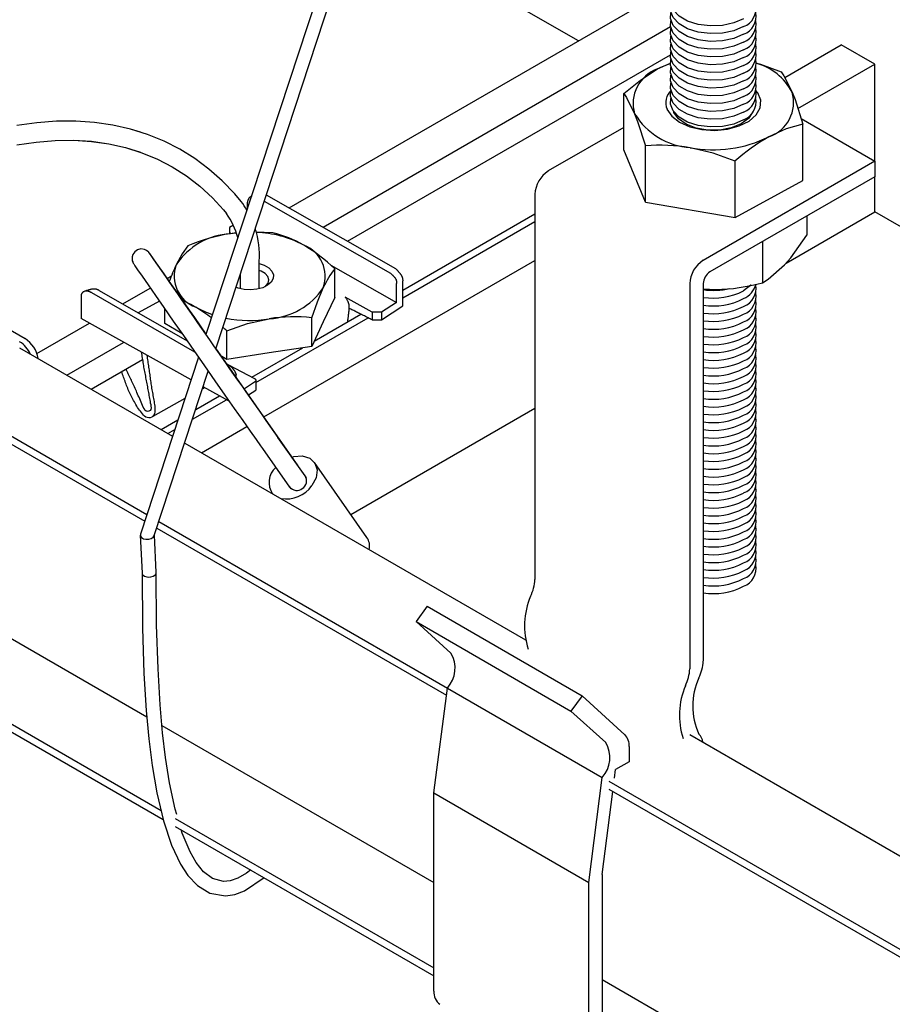
# Model space of a CAD drawing. Extents: x 0 to 282, y 0 to 195.
# Drawn here: x 103 to 112, y 149 to 160 of the extents above; entities that cross this region are included whole.
import ezdxf

# ---------------------------------------------------------------- set-up
doc = ezdxf.new("R2010")
doc.units = 0
for name, color, linetype in [('BBカチットワイヤー', 7, 'CONTINUOUS'), ('BBクリッパー', 7, 'CONTINUOUS'), ('天井ボード', 7, 'CONTINUOUS'), ('天井下地', 7, 'CONTINUOUS'), ('文字_図枠_寸法', 7, 'CONTINUOUS')]:
    doc.layers.add(name, color=color, linetype=linetype)

msp = doc.modelspace()

# ---------------------------------------------------------------- linework, layer by layer
at = {"layer": 'BBカチットワイヤー', "linetype": 'CONTINUOUS'}
for p, q in [((105.844, 157.834), (107.202, 157.061)), ((105.645, 157.69), (105.645, 157.757)), ((105.821, 157.767), (107.149, 157.011)), ((105.498, 157.515), (105.457, 157.491)), ((105.457, 157.491), (105.457, 157.438)), ((105.457, 157.438), (105.474, 157.428)), ((105.457, 157.438), (105.457, 157.426)), ((105.529, 157.435), (105.465, 157.427)), ((105.53, 157.432), (105.465, 157.427)), ((105.911, 157.437), (105.734, 157.444)), ((105.77, 157.062), (105.77, 157.139)), ((106.52, 157.098), (107.212, 156.703)), ((105.57, 157.002), (105.57, 156.848)), ((105.77, 156.848), (105.77, 157.062)), ((106.563, 156.758), (106.563, 157.059)), ((107.212, 156.703), (107.212, 156.904)), ((107.277, 156.669), (107.277, 156.932)), ((103.899, 156.759), (103.899, 156.536)), ((104.007, 156.809), (105.091, 156.188)), ((104.09, 156.832), (105.012, 156.301)), ((106.563, 156.758), (106.442, 156.5)), ((106.956, 156.603), (106.673, 156.762)), ((107.212, 156.703), (107.053, 156.603)), ((107.053, 156.523), (107.277, 156.669)), ((104.777, 156.484), (104.777, 156.639)), ((107.053, 156.603), (106.956, 156.603)), ((106.956, 156.603), (106.956, 156.522)), ((107.053, 156.603), (107.053, 156.523)), ((105.054, 155.891), (103.899, 156.536)), ((104.957, 156.38), (104.777, 156.484)), ((106.322, 156.243), (106.322, 156.544)), ((106.442, 156.5), (106.322, 156.243)), ((106.956, 156.522), (107.053, 156.523)), ((105.429, 156.106), (105.429, 156.407)), ((106.322, 156.243), (105.875, 156.175)), ((105.429, 156.106), (105.378, 156.136)), ((105.875, 156.175), (105.429, 156.106)), ((105.431, 156.06), (105.446, 156.051)), ((105.446, 156.051), (105.719, 155.907)), ((105.527, 155.923), (105.527, 155.948)), ((105.732, 155.874), (105.614, 155.797)), ((105.734, 155.887), (105.734, 155.784)), ((105.176, 155.803), (105.195, 155.813)), ((105.454, 155.668), (105.182, 155.82)), ((105.657, 155.736), (105.734, 155.784)), ((104.655, 155.512), (104.991, 155.699))]:
    msp.add_line(p, q, dxfattribs=at)
for points in [[(105.581, 157.765), (105.514, 157.844), (105.382, 157.981), (105.242, 158.106), (105.092, 158.217), (104.935, 158.315), (104.77, 158.399), (104.598, 158.469), (104.419, 158.525), (104.233, 158.567), (104.041, 158.595), (103.844, 158.609), (103.641, 158.608), (103.434, 158.592), (103.223, 158.563)], [(104.524, 158.492), (104.418, 158.525), (104.233, 158.567), (104.041, 158.595), (103.844, 158.608), (103.641, 158.608), (103.434, 158.592), (103.223, 158.562)], [(103.226, 158.36), (103.428, 158.39), (103.626, 158.407), (103.819, 158.409), (104.007, 158.397), (104.19, 158.372), (104.367, 158.332), (104.524, 158.282)], [(103.226, 158.36), (103.428, 158.39), (103.626, 158.407), (103.82, 158.409), (104.008, 158.398), (104.19, 158.372), (104.367, 158.332), (104.537, 158.278), (104.701, 158.211), (104.857, 158.129), (105.005, 158.034), (105.146, 157.925), (105.278, 157.804), (105.394, 157.677), (105.426, 157.639)], [(105.687, 157.819), (105.685, 157.819), (105.683, 157.818), (105.681, 157.816), (105.679, 157.815), (105.677, 157.814), (105.674, 157.812), (105.673, 157.811), (105.671, 157.809), (105.669, 157.808), (105.667, 157.806), (105.665, 157.804), (105.664, 157.802), (105.662, 157.8), (105.661, 157.798), (105.66, 157.796), (105.658, 157.794), (105.657, 157.792), (105.656, 157.79), (105.655, 157.788), (105.654, 157.786), (105.653, 157.783), (105.652, 157.781), (105.651, 157.779), (105.651, 157.776), (105.65, 157.774), (105.649, 157.772), (105.648, 157.769), (105.648, 157.767), (105.647, 157.765), (105.646, 157.762), (105.645, 157.76), (105.645, 157.757)], [(105.687, 157.82), (105.687, 157.82), (105.687, 157.82), (105.687, 157.819), (105.686, 157.819), (105.686, 157.819), (105.686, 157.819), (105.685, 157.819), (105.685, 157.819), (105.685, 157.818), (105.685, 157.818), (105.684, 157.818), (105.684, 157.818), (105.684, 157.818), (105.683, 157.818), (105.683, 157.818), (105.683, 157.817), (105.682, 157.817), (105.682, 157.817), (105.682, 157.817), (105.682, 157.817), (105.681, 157.817), (105.681, 157.817), (105.681, 157.816), (105.68, 157.816)], [(105.019, 157.3), (104.959, 157.216), (104.898, 157.101)], [(105.77, 157.113), (105.822, 157.095), (105.87, 157.067), (105.903, 157.033), (105.919, 156.995), (105.916, 156.956), (105.896, 156.918), (105.858, 156.885), (105.807, 156.86), (105.745, 156.843), (105.678, 156.836), (105.61, 156.84), (105.547, 156.855), (105.525, 156.864)], [(105.827, 156.868), (105.839, 156.878), (105.863, 156.909), (105.87, 156.944), (105.859, 156.977), (105.831, 157.008), (105.789, 157.032), (105.77, 157.04)], [(107.149, 157.011), (107.151, 157.009), (107.154, 157.007), (107.156, 157.005), (107.158, 157.002), (107.161, 157), (107.163, 156.998), (107.165, 156.996), (107.168, 156.994), (107.17, 156.991), (107.172, 156.989), (107.175, 156.987), (107.177, 156.984), (107.179, 156.982), (107.181, 156.98), (107.184, 156.977), (107.186, 156.975), (107.188, 156.972), (107.19, 156.97), (107.192, 156.967), (107.194, 156.964), (107.196, 156.962), (107.198, 156.959), (107.2, 156.956), (107.201, 156.954), (107.203, 156.951), (107.204, 156.948), (107.206, 156.945), (107.207, 156.942), (107.208, 156.939), (107.209, 156.936), (107.21, 156.933), (107.21, 156.93), (107.211, 156.926), (107.211, 156.923), (107.212, 156.92), (107.212, 156.917), (107.212, 156.913), (107.212, 156.91), (107.212, 156.907), (107.212, 156.904)], [(107.202, 157.061), (107.205, 157.058), (107.207, 157.056), (107.21, 157.053), (107.212, 157.05), (107.215, 157.047), (107.218, 157.044), (107.22, 157.041), (107.223, 157.039), (107.225, 157.036), (107.228, 157.033), (107.23, 157.03), (107.233, 157.027), (107.235, 157.024), (107.238, 157.021), (107.24, 157.018), (107.243, 157.015), (107.245, 157.012), (107.248, 157.009), (107.25, 157.006), (107.252, 157.003), (107.255, 157), (107.257, 156.997), (107.259, 156.994), (107.261, 156.991), (107.263, 156.987), (107.265, 156.984), (107.267, 156.981), (107.268, 156.977), (107.27, 156.974), (107.271, 156.97), (107.272, 156.967), (107.273, 156.963), (107.273, 156.959), (107.274, 156.955), (107.275, 156.952), (107.275, 156.948), (107.276, 156.944), (107.276, 156.94), (107.276, 156.936), (107.277, 156.932)], [(106.322, 156.544), (106.381, 156.712), (106.442, 156.86)], [(104.007, 156.809), (104.004, 156.81), (104.001, 156.811), (103.998, 156.813), (103.995, 156.814), (103.993, 156.816), (103.99, 156.817), (103.987, 156.818), (103.984, 156.819), (103.981, 156.82), (103.978, 156.821), (103.975, 156.822), (103.972, 156.823), (103.968, 156.823), (103.965, 156.824), (103.962, 156.824), (103.959, 156.824), (103.956, 156.824), (103.952, 156.824), (103.949, 156.824), (103.946, 156.824), (103.943, 156.823), (103.94, 156.823), (103.937, 156.822), (103.933, 156.821), (103.93, 156.82), (103.927, 156.818), (103.925, 156.817), (103.922, 156.815), (103.919, 156.813), (103.916, 156.811), (103.914, 156.809), (103.911, 156.807), (103.909, 156.804), (103.907, 156.802), (103.906, 156.799), (103.904, 156.797), (103.903, 156.794), (103.902, 156.791), (103.901, 156.788), (103.9, 156.785), (103.9, 156.782), (103.899, 156.779), (103.899, 156.775), (103.899, 156.772), (103.899, 156.769), (103.899, 156.766), (103.899, 156.762), (103.899, 156.759)], [(104.09, 156.832), (104.086, 156.833), (104.083, 156.835), (104.079, 156.836), (104.075, 156.838), (104.071, 156.839), (104.067, 156.841), (104.063, 156.842), (104.06, 156.843), (104.056, 156.844), (104.052, 156.845), (104.048, 156.845), (104.044, 156.846), (104.04, 156.846), (104.036, 156.846), (104.032, 156.846), (104.028, 156.846), (104.024, 156.845), (104.02, 156.845), (104.015, 156.844), (104.011, 156.843), (104.007, 156.843), (104.003, 156.842), (103.999, 156.841), (103.995, 156.84), (103.991, 156.839), (103.987, 156.838), (103.983, 156.837), (103.98, 156.836), (103.976, 156.835), (103.972, 156.834), (103.968, 156.832), (103.964, 156.831), (103.96, 156.83), (103.956, 156.829), (103.953, 156.827), (103.949, 156.826), (103.945, 156.825), (103.941, 156.823), (103.937, 156.822), (103.933, 156.821)], [(106.673, 156.762), (106.676, 156.757), (106.679, 156.752), (106.682, 156.747), (106.685, 156.742), (106.688, 156.737), (106.691, 156.733), (106.694, 156.728), (106.696, 156.723), (106.699, 156.718), (106.701, 156.712), (106.703, 156.707), (106.705, 156.702), (106.706, 156.697), (106.708, 156.691), (106.709, 156.686), (106.709, 156.68), (106.71, 156.674), (106.71, 156.669), (106.711, 156.663), (106.711, 156.657), (106.711, 156.652), (106.711, 156.646), (106.711, 156.64), (106.71, 156.634), (106.71, 156.628), (106.709, 156.623), (106.709, 156.617), (106.709, 156.611), (106.708, 156.605), (106.708, 156.6), (106.707, 156.594), (106.706, 156.588), (106.706, 156.583), (106.705, 156.577), (106.705, 156.571), (106.704, 156.566), (106.703, 156.56), (106.703, 156.555), (106.702, 156.549), (106.701, 156.543), (106.7, 156.538), (106.7, 156.532), (106.699, 156.527), (106.698, 156.521), (106.697, 156.516), (106.697, 156.51), (106.696, 156.505), (106.695, 156.499)], [(105.429, 156.407), (105.648, 156.483), (105.875, 156.534)], [(104.589, 156.151), (104.592, 156.135), (104.594, 156.119), (104.597, 156.103), (104.599, 156.088), (104.601, 156.072), (104.604, 156.056), (104.606, 156.041), (104.608, 156.025), (104.611, 156.009), (104.613, 155.994), (104.615, 155.978), (104.618, 155.962), (104.62, 155.946), (104.622, 155.931), (104.624, 155.915), (104.626, 155.899), (104.629, 155.883), (104.631, 155.868), (104.633, 155.852), (104.636, 155.836), (104.638, 155.821), (104.64, 155.805), (104.643, 155.789), (104.645, 155.774), (104.648, 155.758), (104.651, 155.742), (104.654, 155.727), (104.657, 155.711), (104.66, 155.695), (104.663, 155.68), (104.666, 155.664), (104.668, 155.648), (104.671, 155.633), (104.673, 155.617), (104.674, 155.601), (104.675, 155.586), (104.675, 155.57), (104.673, 155.554), (104.669, 155.538), (104.663, 155.523), (104.654, 155.51), (104.641, 155.501), (104.625, 155.495), (104.609, 155.494), (104.593, 155.496), (104.579, 155.502), (104.566, 155.511), (104.554, 155.522), (104.543, 155.534), (104.532, 155.548), (104.522, 155.562), (104.512, 155.575), (104.502, 155.589), (104.493, 155.603), (104.484, 155.617), (104.475, 155.632), (104.467, 155.646), (104.459, 155.66), (104.451, 155.674), (104.443, 155.688), (104.436, 155.703), (104.428, 155.717), (104.421, 155.731), (104.414, 155.746), (104.408, 155.76), (104.401, 155.775), (104.395, 155.789), (104.389, 155.804), (104.383, 155.818), (104.377, 155.833), (104.372, 155.848), (104.366, 155.862), (104.361, 155.877), (104.356, 155.891), (104.35, 155.906), (104.345, 155.921), (104.34, 155.936), (104.335, 155.95), (104.33, 155.965), (104.326, 155.98)], [(104.531, 156.183), (104.533, 156.168), (104.536, 156.152), (104.538, 156.136), (104.541, 156.121), (104.543, 156.105), (104.546, 156.089), (104.548, 156.073), (104.551, 156.058), (104.554, 156.042), (104.556, 156.026), (104.559, 156.01), (104.562, 155.994), (104.565, 155.979), (104.568, 155.963), (104.571, 155.947), (104.574, 155.931), (104.577, 155.915), (104.58, 155.899), (104.583, 155.883), (104.586, 155.867), (104.589, 155.851), (104.592, 155.835), (104.595, 155.82), (104.598, 155.804), (104.601, 155.789), (104.604, 155.773), (104.607, 155.758), (104.61, 155.743), (104.612, 155.728), (104.615, 155.713), (104.617, 155.698), (104.62, 155.682), (104.623, 155.666), (104.626, 155.65), (104.63, 155.633), (104.633, 155.615), (104.635, 155.597), (104.633, 155.581), (104.625, 155.569), (104.611, 155.562), (104.595, 155.56), (104.582, 155.565), (104.57, 155.575), (104.561, 155.59), (104.552, 155.606), (104.544, 155.624), (104.537, 155.642), (104.529, 155.659), (104.522, 155.677), (104.515, 155.694), (104.508, 155.71), (104.5, 155.726), (104.493, 155.742), (104.486, 155.758), (104.48, 155.773), (104.473, 155.788), (104.466, 155.803), (104.459, 155.818), (104.453, 155.832), (104.446, 155.846), (104.44, 155.86), (104.433, 155.874), (104.427, 155.888), (104.42, 155.901), (104.414, 155.914), (104.408, 155.928), (104.401, 155.941), (104.395, 155.954), (104.389, 155.967), (104.383, 155.98), (104.376, 155.993), (104.37, 156.005)], [(105.446, 156.051), (105.449, 156.049), (105.452, 156.047), (105.454, 156.045), (105.457, 156.043), (105.459, 156.041), (105.462, 156.039), (105.465, 156.037), (105.467, 156.035), (105.47, 156.032), (105.472, 156.03), (105.475, 156.028), (105.477, 156.026), (105.479, 156.024), (105.482, 156.021), (105.484, 156.019), (105.486, 156.016), (105.489, 156.014), (105.491, 156.012), (105.493, 156.009), (105.495, 156.006), (105.497, 156.004), (105.499, 156.001), (105.501, 155.999), (105.503, 155.996), (105.505, 155.993), (105.507, 155.99), (105.509, 155.987), (105.51, 155.985), (105.512, 155.982), (105.513, 155.979), (105.515, 155.976), (105.516, 155.973), (105.518, 155.97), (105.519, 155.967), (105.52, 155.964), (105.522, 155.961), (105.523, 155.958), (105.524, 155.955), (105.526, 155.951), (105.527, 155.948)], [(105.719, 155.907), (105.72, 155.906), (105.721, 155.906), (105.722, 155.905), (105.723, 155.905), (105.724, 155.904), (105.724, 155.903), (105.725, 155.903), (105.726, 155.902), (105.727, 155.901), (105.728, 155.901), (105.728, 155.9), (105.729, 155.899), (105.73, 155.899), (105.73, 155.898), (105.731, 155.897), (105.731, 155.897), (105.732, 155.896), (105.732, 155.895), (105.733, 155.894), (105.733, 155.893), (105.734, 155.892), (105.734, 155.891), (105.734, 155.891), (105.734, 155.89), (105.734, 155.889), (105.734, 155.888), (105.734, 155.887), (105.734, 155.886), (105.734, 155.885), (105.734, 155.884), (105.734, 155.883), (105.734, 155.882), (105.734, 155.881), (105.734, 155.88), (105.733, 155.879), (105.733, 155.878), (105.733, 155.877), (105.733, 155.876), (105.732, 155.875), (105.732, 155.874)]]:
    msp.add_lwpolyline(points, dxfattribs=at)
msp.add_polyline3d([(106.956, 156.522, 0), (106.946, 156.527, 0), (106.936, 156.532, 0), (106.925, 156.537, 0), (106.915, 156.542, 0), (106.905, 156.547, 0), (106.895, 156.552, 0), (106.884, 156.558, 0), (106.874, 156.563, 0), (106.864, 156.568, 0), (106.854, 156.573, 0), (106.844, 156.578, 0), (106.833, 156.583, 0), (106.823, 156.588, 0), (106.813, 156.593, 0), (106.803, 156.598, 0), (106.792, 156.604, 0), (106.782, 156.609, 0), (106.772, 156.614, 0), (106.762, 156.619, 0), (106.752, 156.624, 0), (106.741, 156.629, 0), (106.731, 156.634, 0), (106.721, 156.639, 0), (106.711, 156.644, 0)], dxfattribs=at)
for centre, radius, start, end in [((104.816, 157.192), 0.956, 30.4039, 36.8239), ((104.787, 157.184), 0.784, 14.9331, 35.4851), ((104.816, 157.192), 0.956, 356.7985, 17.526), ((105.508, 156.695), 0.733, 93.3734, 146.3704), ((105.776, 155.482), 1.97, 99.0792, 112.6093), ((105.702, 156.311), 1.13, 61.7011, 88.2276), ((105.628, 156.258), 1.212, 59.8187, 76.468), ((106.112, 156.978), 0.351, 340.2375, 69.116), ((105.206, 155.609), 1.986, 46.8781, 58.7023), ((107.316, 155.996), 2.659, 155.4382, 159.5124), ((105.228, 156.982), 0.351, 160.2375, 249.116), ((107.353, 156.444), 1.001, 142.0942, 155.4494), ((105.832, 157.266), 0.733, 273.3735, 326.3703), ((104.493, 155.607), 1.212, 59.8198, 66.9317), ((105.669, 157.743), 1.227, 242.5384, 251.5362), ((104.073, 154.959), 1.984, 52.9445, 58.7078), ((106.138, 154.772), 1.782, 84.0853, 98.4849), ((104.073, 154.959), 1.984, 46.8722, 48.491), ((105.669, 157.743), 1.227, 258.2684, 279.7001)]:
    msp.add_arc(centre, radius, start, end, dxfattribs=at)
at = {"layer": 'BBクリッパー', "linetype": 'CONTINUOUS'}
for p, q in [((106.766, 161.103), (105.21, 156.367)), ((105.313, 156.219), (106.897, 161.043)), ((105.212, 156.373), (105.092, 156.546)), ((106.162, 155.014), (105.315, 156.226)), ((105.132, 156.129), (104.522, 154.27)), ((104.668, 154.256), (105.235, 155.982)), ((106.253, 154.883), (105.966, 155.287)), ((105.803, 155.171), (106.089, 154.767)), ((106.175, 154.995), (106.162, 155.014)), ((106.901, 154.238), (106.35, 155.024)), ((106.266, 154.864), (106.253, 154.883)), ((105.9, 154.708), (105.908, 154.696)), ((106.089, 154.768), (106.102, 154.749)), ((104.52, 154.26), (104.539, 153.861)), ((104.689, 153.868), (104.67, 154.262))]:
    msp.add_line(p, q, dxfattribs=at)
for points in [[(105.092, 156.546), (105.037, 156.624), (104.938, 156.766), (104.849, 156.893), (104.771, 157.004), (104.708, 157.094), (104.66, 157.163), (104.628, 157.207), (104.612, 157.229), (104.609, 157.233), (104.606, 157.236), (104.601, 157.241), (104.587, 157.252), (104.564, 157.262), (104.525, 157.267), (104.491, 157.258), (104.462, 157.237), (104.443, 157.21), (104.435, 157.184), (104.434, 157.162), (104.436, 157.143), (104.441, 157.13), (104.444, 157.123), (104.445, 157.12), (104.447, 157.117), (104.449, 157.114), (104.452, 157.109), (104.464, 157.091), (104.493, 157.049), (104.54, 156.98), (104.603, 156.889), (104.68, 156.779), (104.769, 156.651), (104.867, 156.509), (104.973, 156.358), (105.083, 156.2), (105.194, 156.04), (105.304, 155.883), (105.41, 155.732), (105.508, 155.591), (105.597, 155.464), (105.674, 155.355), (105.736, 155.265), (105.783, 155.199), (105.803, 155.171)], [(106.115, 155.081), (106.132, 155.086), (106.222, 155.093), (106.3, 155.069), (106.354, 155.018), (106.377, 154.947), (106.366, 154.864), (106.323, 154.782)], [(104.522, 154.27), (104.522, 154.252), (104.533, 154.236), (104.553, 154.224), (104.58, 154.218), (104.609, 154.219), (104.636, 154.227), (104.657, 154.24), (104.669, 154.257), (104.669, 154.257)], [(104.539, 153.865), (104.543, 153.289), (104.559, 152.808), (104.583, 152.42), (104.611, 152.121), (104.646, 151.844), (104.696, 151.555), (104.765, 151.261), (104.849, 151.005), (104.943, 150.806), (105.021, 150.687), (105.121, 150.582), (105.251, 150.503), (105.416, 150.475), (105.512, 150.489), (105.616, 150.527), (105.82, 150.665)], [(104.54, 153.864), (104.542, 153.852), (104.552, 153.841)], [(104.552, 153.841), (104.566, 153.831), (104.589, 153.824), (104.61, 153.821), (104.633, 153.823), (104.655, 153.829), (104.674, 153.84), (104.685, 153.852), (104.689, 153.864), (104.688, 153.868)], [(104.903, 151.329), (104.887, 151.385), (104.829, 151.659), (104.786, 151.927), (104.755, 152.185), (104.729, 152.479), (104.707, 152.856), (104.692, 153.319), (104.689, 153.867)], [(105.68, 150.745), (105.636, 150.71), (105.546, 150.659), (105.465, 150.632), (105.395, 150.625), (105.279, 150.655), (105.185, 150.727), (105.108, 150.823), (105.043, 150.936), (104.961, 151.133), (104.951, 151.166)]]:
    msp.add_lwpolyline(points, dxfattribs=at)
for centre, radius, start, end in [((307.53, 297.242), 246.535, 214.60861, 215.156), ((106.136, 154.996), 0.0315, 16.3568, 34.8181), ((106.085, 154.814), 0.212, 131.7816, 214.1542), ((106.172, 154.832), 0.0951, 301.802, 32.6146), ((106.05, 154.974), 0.333, 260.8617, 324.8306), ((106.164, 154.827), 0.0957, 218.5142, 307.5302), ((106.764, 154.146), 0.165, 347.1704, 33.995)]:
    msp.add_arc(centre, radius, start, end, dxfattribs=at)
at = {"layer": '天井ボード', "linetype": 'CONTINUOUS'}
for p, q in [((109.123, 159.452), (106.813, 160.786)), ((130.549, 147.084), (112.235, 157.656))]:
    msp.add_line(p, q, dxfattribs=at)
at = {"layer": '天井下地', "linetype": 'CONTINUOUS'}
for p, q in [((106.084, 157.698), (110.089, 160.01)), ((106.44, 157.495), (110.089, 159.602)), ((111.287, 159.069), (111.881, 159.412)), ((112.235, 159.208), (111.881, 159.412)), ((106.697, 157.349), (110.088, 159.306)), ((111.426, 158.741), (112.235, 159.208)), ((112.235, 158.188), (112.235, 159.208)), ((109.597, 158.309), (109.597, 158.9)), ((110.124, 158.701), (110.122, 158.708)), ((111.46, 158.636), (112.235, 158.188)), ((109.597, 158.543), (108.805, 158.086)), ((111.479, 157.986), (111.479, 158.577)), ((111.479, 157.986), (111.479, 158.577)), ((109.825, 157.758), (109.597, 158.309)), ((109.825, 157.758), (109.825, 158.349)), ((112.235, 158.188), (110.432, 157.147)), ((110.766, 157.596), (110.766, 158.188)), ((112.235, 158.188), (112.235, 158.025)), ((112.235, 158.025), (110.502, 157.025)), ((112.235, 157.656), (112.235, 158.025)), ((110.766, 157.596), (111.479, 157.986)), ((108.664, 157.841), (108.664, 153.797)), ((109.825, 157.758), (110.766, 157.596)), ((107.277, 156.835), (108.664, 157.636)), ((111.304, 157.119), (112.235, 157.656)), ((111.519, 157.612), (111.519, 157.41)), ((101.308, 157.483), (103.311, 156.326)), ((107.277, 156.753), (108.664, 157.554)), ((111.054, 157.343), (111.054, 156.911)), ((105.819, 155.504), (108.664, 157.146)), ((104.803, 156.958), (104.848, 156.984)), ((104.337, 156.69), (104.626, 156.856)), ((110.29, 156.903), (110.29, 152.858)), ((110.432, 156.902), (110.432, 152.94)), ((110.432, 156.847), (110.564, 156.841)), ((104.721, 156.719), (104.5, 156.596)), ((106.348, 156.299), (106.837, 156.581)), ((103.435, 156.169), (103.987, 156.487)), ((105.734, 155.863), (106.913, 156.543)), ((103.75, 155.942), (104.346, 156.286)), ((103.254, 156.228), (104.86, 155.301)), ((105.693, 155.921), (106.226, 156.228)), ((104.005, 155.795), (104.543, 156.105)), ((102.406, 155.738), (104.59, 154.478)), ((105.103, 155.58), (105.353, 155.724)), ((102.406, 155.657), (104.567, 154.409)), ((105.07, 155.48), (105.425, 155.684)), ((106.732, 154.479), (108.664, 155.595)), ((99.292, 155.413), (104.589, 152.355)), ((104.74, 155.371), (104.916, 155.472)), ((104.811, 155.33), (104.884, 155.372)), ((105.164, 155.126), (105.641, 155.401)), ((104.988, 155.228), (108.567, 153.161)), ((98.828, 154.701), (104.761, 151.276)), ((98.864, 154.762), (104.739, 151.37)), ((104.717, 154.404), (107.745, 152.656)), ((104.694, 154.336), (107.735, 152.58)), ((107.533, 153.514), (107.417, 153.353)), ((107.533, 153.514), (109.159, 152.575)), ((107.417, 153.353), (109.043, 152.414)), ((107.782, 153.022), (107.417, 153.353)), ((107.603, 151.554), (107.745, 152.656)), ((107.745, 152.656), (107.745, 152.657)), ((107.745, 152.656), (109.371, 151.718)), ((109.159, 152.575), (109.043, 152.414)), ((109.609, 152.166), (109.159, 152.575)), ((109.408, 152.083), (109.043, 152.414)), ((104.748, 152.263), (107.603, 150.615)), ((110.29, 152.167), (122.148, 145.321)), ((109.654, 152.042), (109.654, 151.881)), ((109.501, 151.711), (109.512, 151.799)), ((109.654, 151.881), (109.512, 151.799)), ((109.23, 150.615), (109.371, 151.718)), ((109.371, 151.718), (109.371, 151.718)), ((109.442, 151.677), (121.241, 144.865)), ((109.442, 151.595), (121.177, 144.82)), ((107.603, 151.554), (109.23, 150.615)), ((107.603, 149.472), (107.603, 151.554)), ((109.371, 150.697), (109.483, 151.571)), ((104.886, 151.286), (107.603, 149.717)), ((104.887, 151.203), (107.603, 149.635)), ((109.371, 150.697), (109.371, 148.615)), ((109.23, 148.533), (109.23, 150.615)), ((109.371, 149.594), (121.158, 142.79))]:
    msp.add_line(p, q, dxfattribs=at)
for points in [[(110.856, 159.685), (110.753, 159.64), (110.633, 159.615), (110.506, 159.609), (110.38, 159.625), (110.268, 159.66), (110.178, 159.713), (110.116, 159.778), (110.089, 159.85), (110.093, 159.909)], [(110.856, 159.603), (110.753, 159.559), (110.633, 159.533), (110.506, 159.528), (110.38, 159.543), (110.268, 159.579), (110.178, 159.631), (110.116, 159.696), (110.089, 159.768), (110.093, 159.828)], [(110.856, 159.521), (110.753, 159.477), (110.633, 159.451), (110.506, 159.446), (110.38, 159.462), (110.268, 159.497), (110.178, 159.549), (110.116, 159.614), (110.089, 159.687), (110.093, 159.746)], [(110.856, 159.44), (110.753, 159.395), (110.633, 159.37), (110.506, 159.364), (110.38, 159.38), (110.268, 159.415), (110.178, 159.468), (110.116, 159.533), (110.089, 159.605), (110.093, 159.664)], [(110.856, 159.44), (110.753, 159.395), (110.633, 159.37), (110.506, 159.364), (110.38, 159.38), (110.268, 159.415), (110.178, 159.468), (110.116, 159.533), (110.089, 159.605), (110.093, 159.664)], [(110.856, 159.358), (110.753, 159.314), (110.633, 159.288), (110.506, 159.283), (110.38, 159.298), (110.268, 159.334), (110.178, 159.386), (110.116, 159.451), (110.089, 159.523), (110.093, 159.583)], [(110.856, 159.276), (110.753, 159.232), (110.633, 159.206), (110.506, 159.201), (110.38, 159.217), (110.268, 159.252), (110.178, 159.304), (110.116, 159.369), (110.089, 159.442), (110.093, 159.501)], [(110.856, 159.195), (110.753, 159.15), (110.633, 159.125), (110.506, 159.119), (110.38, 159.135), (110.268, 159.17), (110.178, 159.223), (110.116, 159.288), (110.089, 159.36), (110.093, 159.419)], [(110.856, 159.113), (110.753, 159.069), (110.633, 159.043), (110.506, 159.038), (110.38, 159.053), (110.268, 159.089), (110.178, 159.141), (110.116, 159.206), (110.089, 159.278), (110.093, 159.338)], [(110.856, 159.031), (110.753, 158.987), (110.633, 158.961), (110.506, 158.956), (110.38, 158.972), (110.268, 159.007), (110.178, 159.059), (110.116, 159.124), (110.089, 159.197), (110.093, 159.256)], [(109.597, 158.9), (109.772, 159.041), (109.953, 159.157)], [(109.953, 159.157), (109.979, 159.171), (110.09, 159.219)], [(109.953, 159.157), (110.039, 159.198), (110.088, 159.217)], [(110.856, 158.95), (110.753, 158.905), (110.633, 158.88), (110.506, 158.874), (110.38, 158.89), (110.268, 158.926), (110.178, 158.978), (110.116, 159.043), (110.089, 159.115), (110.093, 159.174)], [(110.979, 159.223), (111.032, 159.209), (111.25, 159.128)], [(110.856, 158.868), (110.753, 158.824), (110.633, 158.798), (110.506, 158.793), (110.38, 158.808), (110.268, 158.844), (110.178, 158.896), (110.116, 158.961), (110.089, 159.033), (110.093, 159.093)], [(111.25, 159.128), (111.279, 159.085), (111.364, 158.915)], [(110.051, 158.734), (110.101, 158.66), (110.183, 158.598), (110.291, 158.55), (110.417, 158.521), (110.553, 158.512), (110.687, 158.525), (110.81, 158.559), (110.913, 158.61), (110.988, 158.676), (111.03, 158.75), (111.035, 158.829), (111.004, 158.905), (110.981, 158.935)], [(110.856, 158.786), (110.753, 158.742), (110.633, 158.716), (110.506, 158.711), (110.38, 158.727), (110.268, 158.762), (110.178, 158.814), (110.116, 158.879), (110.089, 158.952), (110.093, 159.011)], [(110.856, 158.705), (110.753, 158.661), (110.633, 158.635), (110.506, 158.629), (110.38, 158.645), (110.268, 158.681), (110.178, 158.733), (110.116, 158.798), (110.089, 158.87), (110.093, 158.929)], [(109.597, 158.9), (109.626, 158.857), (109.711, 158.687)], [(110.856, 158.623), (110.753, 158.579), (110.633, 158.553), (110.506, 158.548), (110.38, 158.563), (110.268, 158.599), (110.178, 158.651), (110.116, 158.716), (110.089, 158.788), (110.093, 158.848)], [(111.364, 158.915), (111.396, 158.835), (111.479, 158.577)], [(109.711, 158.687), (109.742, 158.607), (109.825, 158.349)], [(110.954, 158.708), (110.953, 158.706), (110.908, 158.637), (110.83, 158.58), (110.726, 158.538), (110.605, 158.516), (110.479, 158.515), (110.357, 158.536), (110.252, 158.576), (110.172, 158.633), (110.124, 158.701)], [(111.479, 158.577), (111.304, 158.527), (111.122, 158.444)], [(110.766, 158.188), (110.535, 158.272), (110.295, 158.33)], [(111.286, 157.099), (111.35, 157.172), (111.519, 157.41)], [(111.054, 156.911), (111.113, 156.948), (111.286, 157.099)], [(110.935, 156.888), (110.933, 156.886), (110.856, 156.827)]]:
    msp.add_lwpolyline(points, dxfattribs=at)
for centre, radius, start, end in [((110.785, 159.791), 0.201, 290.7564, 10.5602), ((110.785, 159.709), 0.201, 290.7564, 10.5602), ((110.785, 159.627), 0.201, 290.7564, 10.5602), ((110.785, 159.627), 0.201, 290.7564, 10.5602), ((110.785, 159.546), 0.201, 290.7564, 10.5602), ((110.785, 159.464), 0.201, 290.7564, 10.5602), ((110.785, 159.382), 0.201, 290.7564, 10.5602), ((110.785, 159.301), 0.201, 290.7564, 10.5602), ((110.785, 159.219), 0.201, 290.7564, 10.5602), ((110.08, 158.794), 0.385, 109.2703, 196.2096), ((110.785, 159.138), 0.201, 290.7564, 10.5602), ((110.821, 158.624), 0.616, 28.1878, 74.3289), ((110.785, 159.056), 0.201, 290.7564, 10.5602), ((110.226, 158.801), 0.187, 134.4874, 201.0835), ((110.785, 158.974), 0.201, 290.7564, 10.5602), ((110.785, 158.893), 0.201, 290.7564, 10.5602), ((110.785, 158.811), 0.201, 290.7564, 10.5602), ((110.995, 158.807), 0.385, 289.2707, 16.2095), ((110.349, 159.075), 0.746, 211.3411, 265.9162), ((110.537, 159.63), 1.322, 259.4563, 296.2468), ((112.065, 156.76), 1.931, 119.2419, 132.3061), ((109.986, 156.49), 1.866, 80.4685, 94.959), ((108.971, 157.827), 0.307, 122.606, 177.3939), ((110.597, 156.889), 0.307, 122.606, 177.3939), ((110.585, 156.896), 0.154, 122.6049, 177.3945), ((110.516, 158.909), 2.069, 271.3112, 285.0706), ((110.757, 156.959), 0.236, 294.8331, 344.5188), ((110.785, 156.851), 0.201, 290.7583, 10.5576), ((110.537, 157.592), 0.76, 262, 283.1125), ((110.538, 157.444), 0.694, 261.1646, 297.2494), ((110.785, 156.77), 0.201, 290.7564, 10.5602), ((110.538, 157.362), 0.694, 261.1646, 297.2494), ((110.538, 157.28), 0.694, 261.1646, 297.2494), ((110.785, 156.688), 0.201, 290.7583, 10.5576), ((110.538, 157.199), 0.694, 261.1646, 297.2494), ((110.785, 156.606), 0.201, 290.7564, 10.5602), ((110.785, 156.525), 0.201, 290.7583, 10.5576), ((110.538, 157.117), 0.694, 261.1646, 297.2494), ((110.785, 156.443), 0.201, 290.7583, 10.5576), ((110.538, 157.035), 0.694, 261.1646, 297.2494), ((110.785, 156.361), 0.201, 290.7564, 10.5602), ((103.095, 156.041), 0.298, 24.0659, 57.7225), ((103.141, 156.063), 0.313, 9.6226, 57.0558), ((110.538, 156.954), 0.694, 261.1646, 297.2494), ((110.538, 156.872), 0.694, 261.1646, 297.2494), ((110.785, 156.28), 0.201, 290.7583, 10.5576), ((110.538, 156.79), 0.694, 261.1646, 297.2494), ((110.785, 156.198), 0.201, 290.7583, 10.5576), ((110.785, 156.116), 0.201, 290.7583, 10.5576), ((110.538, 156.709), 0.694, 261.1646, 297.2494), ((110.785, 156.035), 0.201, 290.7583, 10.5576), ((110.538, 156.627), 0.694, 261.1646, 297.2494), ((110.538, 156.545), 0.694, 261.1646, 297.2494), ((110.785, 155.953), 0.201, 290.7583, 10.5576), ((110.538, 156.464), 0.694, 261.1646, 297.2494), ((110.785, 155.871), 0.201, 290.7583, 10.5576), ((110.785, 155.79), 0.201, 290.7564, 10.5602), ((110.538, 156.382), 0.694, 261.1646, 297.2494), ((110.785, 155.708), 0.201, 290.7564, 10.5602), ((110.538, 156.3), 0.694, 261.1646, 297.2494), ((110.785, 155.626), 0.201, 290.7583, 10.5576), ((110.538, 156.219), 0.694, 261.1646, 297.2494), ((110.538, 156.137), 0.694, 261.1646, 297.2494), ((110.785, 155.545), 0.201, 290.7583, 10.5576), ((110.538, 156.056), 0.694, 261.1646, 297.2494), ((110.785, 155.463), 0.201, 290.7564, 10.5602), ((110.785, 155.381), 0.201, 290.7564, 10.5602), ((110.538, 155.974), 0.694, 261.1646, 297.2494), ((110.785, 155.3), 0.201, 290.7583, 10.5576), ((110.538, 155.892), 0.694, 261.1646, 297.2494), ((110.785, 155.218), 0.201, 290.7583, 10.5576), ((110.538, 155.811), 0.694, 261.1646, 297.2494), ((110.538, 155.729), 0.694, 261.1646, 297.2494), ((110.785, 155.136), 0.201, 290.7583, 10.5576), ((110.538, 155.647), 0.694, 261.1646, 297.2494), ((110.785, 155.055), 0.201, 290.7583, 10.5576), ((110.785, 154.973), 0.201, 290.7564, 10.5602), ((110.538, 155.566), 0.694, 261.1646, 297.2494), ((110.785, 154.892), 0.201, 290.7583, 10.5576), ((110.538, 155.484), 0.694, 261.1646, 297.2494), ((110.785, 154.81), 0.201, 290.7564, 10.5602), ((110.538, 155.402), 0.694, 261.1646, 297.2494), ((110.538, 155.321), 0.694, 261.1646, 297.2494), ((110.785, 154.728), 0.201, 290.7583, 10.5576), ((110.538, 155.239), 0.694, 261.1646, 297.2494), ((110.785, 154.647), 0.201, 290.7564, 10.5602), ((110.785, 154.565), 0.201, 290.7564, 10.5602), ((110.538, 155.157), 0.694, 261.1646, 297.2494), ((110.785, 154.483), 0.201, 290.7583, 10.5576), ((110.538, 155.076), 0.694, 261.1646, 297.2494), ((110.538, 154.994), 0.694, 261.1646, 297.2494), ((110.785, 154.402), 0.201, 290.7583, 10.5576), ((110.538, 154.912), 0.694, 261.1646, 297.2494), ((110.785, 154.32), 0.201, 290.7564, 10.5602), ((110.785, 154.238), 0.201, 290.7583, 10.5576), ((110.538, 154.831), 0.694, 261.1646, 297.2494), ((110.785, 154.157), 0.201, 290.7564, 10.5602), ((110.538, 154.749), 0.694, 261.1646, 297.2494), ((110.785, 154.075), 0.201, 290.7583, 10.5576), ((110.538, 154.667), 0.694, 261.1646, 297.2494), ((110.538, 154.586), 0.694, 261.1646, 297.2494), ((110.785, 153.993), 0.201, 290.7583, 10.5576), ((110.538, 154.504), 0.694, 261.1646, 297.2494), ((110.785, 153.912), 0.201, 290.7583, 10.5576), ((108.249, 153.808), 0.415, 332.8663, 358.4189), ((110.538, 154.422), 0.694, 261.1646, 297.2494), ((110.538, 154.341), 0.694, 261.1646, 297.2494), ((109.355, 153.309), 0.8, 157.1691, 197.7468), ((107.518, 152.864), 0.308, 317.5629, 30.8022), ((110.016, 152.951), 0.415, 332.8663, 358.4189), ((109.875, 152.87), 0.415, 332.8663, 358.4189), ((111.02, 152.467), 0.699, 155.0512, 204.9488), ((110.982, 152.37), 0.8, 157.1691, 197.7468), ((109.489, 152.053), 0.165, 356.0779, 43.3808), ((110.287, 152.069), 0.143, 7.0304, 45.9098), ((109.144, 151.925), 0.308, 317.5629, 30.8022), ((107.76, 149.46), 0.157, 175.6977, 232.9896)]:
    msp.add_arc(centre, radius, start, end, dxfattribs=at)
at = {"layer": '文字_図枠_寸法', "linetype": 'CONTINUOUS'}
msp.add_circle((103.408, 159.496), 14.984, dxfattribs=at)

doc.saveas('drawing.dxf')
